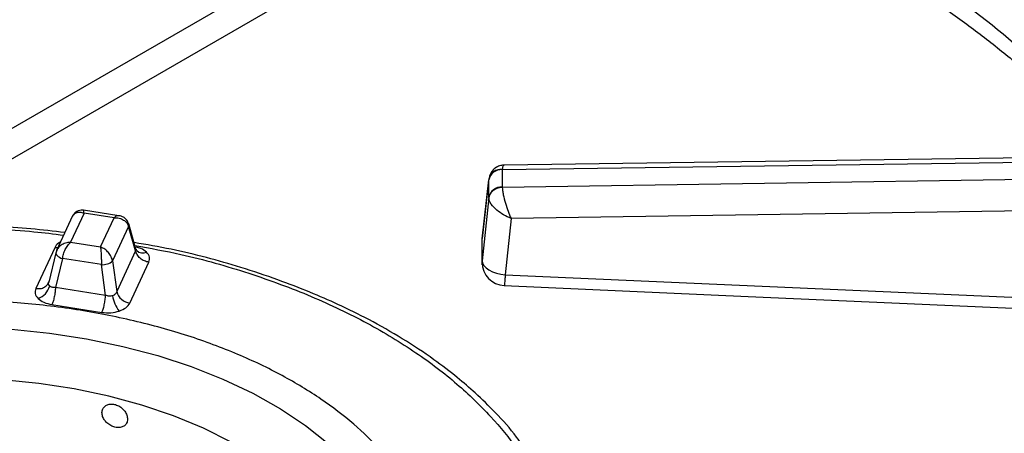
# Model space of a CAD drawing. Units: millimetres. Extents: x 0 to 420, y 0 to 297.
# Drawn here: x 329 to 339, y 232 to 236 of the extents above; entities that cross this region are included whole.
import ezdxf

# ---------------------------------------------------------------- set-up
doc = ezdxf.new("R2010")
doc.units = ezdxf.units.MM

msp = doc.modelspace()

# ---------------------------------------------------------------- linework, layer by layer
at = {"color": 8, "linetype": 'Continuous', "lineweight": 25}
for p, q in [((334.3641, 238.3662), (326.7567, 233.9746)), ((327.4239, 234.0332), (334.7443, 238.2591))]:
    msp.add_line(p, q, dxfattribs=at)
at = {"color": 7, "linetype": 'Continuous', "lineweight": 25}
for p, q in [((334.0056, 234.661), (343.3804, 234.7897)), ((343.3813, 234.8356), (334.0271, 234.7072)), ((334.0055, 234.6583), (334.0056, 234.661)), ((334.0055, 234.6583), (334.0055, 234.4699)), ((333.8599, 234.5619), (333.7877, 233.9134)), ((333.859, 234.5537), (333.8587, 234.5465)), ((343.3804, 234.6057), (334.0056, 234.4672)), ((333.788, 233.9113), (333.8587, 234.5465)), ((333.8587, 234.3581), (333.8587, 234.5465)), ((334.0056, 234.4672), (334.0055, 234.4699)), ((333.8587, 234.3581), (333.7881, 233.6745)), ((333.8587, 234.3581), (333.859, 234.3515)), ((343.3848, 234.2682), (334.0999, 234.131)), ((329.3679, 234.158), (329.1955, 233.7866)), ((329.4912, 234.1898), (329.3444, 233.8735)), ((329.8676, 234.1609), (329.4858, 234.2199)), ((329.8164, 234.1395), (329.4912, 234.1898)), ((329.6696, 233.8232), (329.8164, 234.1395)), ((334.0999, 234.131), (334.0371, 233.5229)), ((329.9718, 234.0437), (329.7995, 233.6724)), ((330.0479, 233.7815), (329.9718, 234.0437)), ((330.0517, 233.7999), (329.9728, 234.072)), ((329.1747, 233.8154), (328.9702, 233.3749)), ((329.3444, 233.8735), (329.6696, 233.8232)), ((333.788, 233.6741), (333.788, 233.9113)), ((329.1869, 233.7616), (329.1099, 233.4447)), ((329.2007, 233.7966), (329.1863, 233.7565)), ((329.189, 233.7669), (329.1869, 233.7616)), ((330.0479, 233.7815), (329.8434, 233.341)), ((330.0595, 233.7836), (330.0517, 233.7999)), ((329.2586, 233.6972), (329.1826, 233.3844)), ((329.6789, 233.6322), (329.2586, 233.6972)), ((329.7228, 233.3008), (329.6789, 233.6322)), ((329.7995, 233.6724), (329.8434, 233.341)), ((329.9861, 233.2177), (330.1906, 233.6582)), ((334.0371, 233.5229), (339.8546, 233.2648)), ((329.1093, 233.4422), (329.1026, 233.4271)), ((329.7228, 233.3008), (329.1826, 233.3844)), ((329.1443, 233.2008), (329.6846, 233.1172))]:
    msp.add_line(p, q, dxfattribs=at)
at = {"color": 8, "linetype": 'Continuous', "lineweight": 25, "flags": 128}
for points in [[(329.208, 233.8135), (329.1998, 233.8133), (329.1747, 233.8154)], [(329.1869, 233.7616), (329.1864, 233.7584), (329.1874, 233.7491), (329.192, 233.7395), (329.2, 233.7297), (329.2112, 233.7203), (329.225, 233.7116), (329.241, 233.7038), (329.2586, 233.6972)], [(328.7083, 232.9359), (329.1173, 232.8937), (329.5187, 232.8316), (329.9094, 232.7501), (330.2868, 232.6497), (330.6481, 232.5313), (330.9907, 232.3955), (331.3121, 232.2435), (331.6101, 232.0763), (331.8824, 231.8952), (332.1271, 231.7013), (332.3424, 231.4962), (332.5269, 231.2812), (332.679, 231.058), (332.7979, 230.8282), (332.8826, 230.5934), (332.9324, 230.3552), (332.9471, 230.1155), (332.9265, 229.876), (332.8709, 229.6383), (332.7804, 229.4041)]]:
    msp.add_lwpolyline(points, dxfattribs=at)
at = {"color": 7, "linetype": 'Continuous', "lineweight": 25, "flags": 128}
for points in [[(333.788, 233.6741), (333.793, 233.6478), (333.8073, 233.6218), (333.8304, 233.5972), (333.8614, 233.5748), (333.8991, 233.5555), (333.942, 233.54), (333.9886, 233.529), (334.0371, 233.5229)], [(334.026, 233.4066), (336.6583, 233.2898), (339.8435, 233.1485)], [(331.0794, 231.7165), (330.7791, 231.8657), (330.4569, 231.9988), (330.1153, 232.1146), (329.7571, 232.2123), (329.3851, 232.291), (329.0024, 232.3502), (328.6121, 232.3894)]]:
    msp.add_lwpolyline(points, dxfattribs=at)
at = {"color": 8, "linetype": 'Continuous', "lineweight": 25}
for centre, radius, start, end in [((334.1759, 229.7837), 8.2199, 37.59614, 54.73054), ((329.9274, 234.0593), 0.0471, 340.60323, 14.60439), ((330.1267, 233.8594), 0.1012, 228.22723, 293.13151)]:
    msp.add_arc(centre, radius, start, end, dxfattribs=at)
at = {"color": 7, "linetype": 'Continuous', "lineweight": 25}
for centre, radius, start, end in [((333.9966, 234.5177), 0.1409, 86.37229, 168.20166), ((333.9923, 234.5254), 0.1363, 84.40584, 168.02659), ((333.9966, 234.3293), 0.1409, 86.37229, 168.20166), ((329.6904, 233.7989), 0.167, 266.06162, 310.80455), ((334.0371, 233.6563), 0.25, 180.06778, 267.48136), ((328.9286, 233.4546), 0.1989, 289.28034, 344.5887), ((330.1061, 233.3329), 0.3093, 186.71792, 220.72494), ((330.0073, 233.3864), 0.17, 195.48916, 262.85597)]:
    msp.add_arc(centre, radius, start, end, dxfattribs=at)
for points, knots in [([(336.4859, 237.6372), (336.5935, 237.5919), (336.8723, 237.4745), (337.3006, 237.2692), (337.7717, 237.0238), (338.2199, 236.7653), (338.6452, 236.495), (339.0463, 236.2136), (339.4223, 235.9217), (339.7727, 235.6203), (340.0952, 235.3097), (340.3546, 235.035), (340.4946, 234.8615), (340.5469, 234.7967)], [0, 0, 0, 0, 0.0614275, 0.1592886, 0.2571187, 0.3549213, 0.4527022, 0.5504705, 0.6482366, 0.7460149, 0.8438273, 0.9417023, 1, 1, 1, 1]), ([(334.0257, 234.7072), (334.0133, 234.7062), (333.9846, 234.7041), (333.9368, 234.685), (333.8991, 234.652), (333.8757, 234.6144), (333.8693, 234.5923), (333.8661, 234.5811)], [0, 0, 0, 0, 0.1757013, 0.405405, 0.687565, 0.8425999, 1, 1, 1, 1]), ([(334.0056, 234.4672), (333.9858, 234.4645), (333.9447, 234.4588), (333.8972, 234.4279), (333.8675, 234.3901), (333.8618, 234.3641), (333.859, 234.3515)], [0, 0, 0, 0, 0.2715719, 0.5620918, 0.7884267, 1, 1, 1, 1]), ([(334.0056, 234.4672), (334.0064, 234.4559), (334.008, 234.4329), (334.018, 234.3761), (334.0377, 234.2985), (334.0677, 234.207), (334.0893, 234.156), (334.0999, 234.131)], [0, 0, 0, 0, 0.13820621, 0.28021458, 0.53539159, 0.77152875, 1, 1, 1, 1]), ([(334.0999, 234.131), (334.0728, 234.143), (334.0177, 234.1675), (333.941, 234.2222), (333.8907, 234.2757), (333.8651, 234.3202), (333.861, 234.3412), (333.859, 234.3515)], [0, 0, 0, 0, 0.22847124, 0.46460839, 0.71978538, 0.86178717, 1, 1, 1, 1]), ([(329.3692, 234.1553), (329.3714, 234.1612), (329.3783, 234.1792), (329.4055, 234.1956), (329.4453, 234.203), (329.4758, 234.1942), (329.4912, 234.1898)], [0, 0, 0, 0, 0.1377559, 0.4207486, 0.7087598, 1, 1, 1, 1]), ([(329.4856, 234.22), (329.4773, 234.2207), (329.4585, 234.2224), (329.4267, 234.2152), (329.3937, 234.1967), (329.3787, 234.1749), (329.3711, 234.1637)], [0, 0, 0, 0, 0.1908744, 0.4309073, 0.7094163, 1, 1, 1, 1]), ([(329.8164, 234.1395), (329.8348, 234.1387), (329.8712, 234.1371), (329.9193, 234.1164), (329.9566, 234.0849), (329.9668, 234.0573), (329.9718, 234.0437)], [0, 0, 0, 0, 0.2553062, 0.5077818, 0.755858, 1, 1, 1, 1]), ([(329.973, 234.0712), (329.9671, 234.0856), (329.9561, 234.1129), (329.9252, 234.1401), (329.8947, 234.1553), (329.8761, 234.1591), (329.8678, 234.1608)], [0, 0, 0, 0, 0.3092139, 0.585967, 0.8142364, 1, 1, 1, 1]), ([(329.2846, 233.9785), (329.1623, 233.9931), (328.7901, 234.0375), (328.1544, 234.0576), (327.3908, 234.0412), (326.6987, 233.9777), (326.0797, 233.8841), (325.5275, 233.7703), (324.9844, 233.6259), (324.5093, 233.4682), (324.1178, 233.3137), (323.7952, 233.1691), (323.4759, 233.0077), (323.1501, 232.8196), (322.8178, 232.598), (322.5069, 232.3553), (322.2787, 232.1439), (322.1148, 231.9718), (321.9875, 231.8263), (321.8432, 231.6397), (321.6907, 231.4111), (321.6055, 231.2419), (321.5603, 231.152)], [0, 0, 0, 0, 0.0374708, 0.1139942, 0.1902946, 0.2666535, 0.3237751, 0.3820953, 0.4422876, 0.5027274, 0.5459471, 0.5840297, 0.6247066, 0.6724924, 0.7211027, 0.7755023, 0.8273643, 0.8483192, 0.8753215, 0.9103945, 0.952397, 1, 1, 1, 1]), ([(329.3444, 233.8735), (329.326, 233.8714), (329.2895, 233.8673), (329.2415, 233.8432), (329.2042, 233.8091), (329.194, 233.7809), (329.189, 233.7669)], [0, 0, 0, 0, 0.2553062, 0.5077818, 0.755858, 1, 1, 1, 1]), ([(329.2586, 233.6972), (329.2614, 233.7135), (329.267, 233.7463), (329.2876, 233.7971), (329.3141, 233.8427), (329.3343, 233.8632), (329.3444, 233.8735)], [0, 0, 0, 0, 0.244142, 0.4922182, 0.7446938, 1, 1, 1, 1]), ([(329.6696, 233.8232), (329.6707, 233.8111), (329.6729, 233.7872), (329.6758, 233.7371), (329.678, 233.6828), (329.6786, 233.649), (329.6789, 233.6322)], [0, 0, 0, 0, 0.2553062, 0.5077818, 0.755858, 1, 1, 1, 1]), ([(329.7995, 233.6724), (329.7953, 233.6879), (329.7868, 233.719), (329.7556, 233.7637), (329.7154, 233.8014), (329.6849, 233.8159), (329.6696, 233.8232)], [0, 0, 0, 0, 0.244142, 0.4922182, 0.7446938, 1, 1, 1, 1]), ([(334.2824, 231.5838), (334.2432, 231.6467), (334.1459, 231.8025), (333.9457, 232.022), (333.7296, 232.2353), (333.5082, 232.4257), (333.2498, 232.6233), (332.9327, 232.8336), (332.5847, 233.0316), (332.249, 233.1976), (331.9213, 233.3406), (331.5721, 233.4753), (331.0786, 233.6381), (330.5625, 233.7803), (330.1648, 233.848), (330.0311, 233.8708)], [0, 0, 0, 0, 0.0569456, 0.1412511, 0.2110454, 0.26841, 0.3377886, 0.4240469, 0.5087657, 0.5814081, 0.6448427, 0.7143355, 0.791761, 0.9299911, 1, 1, 1, 1]), ([(330.1906, 233.6582), (330.1742, 233.6621), (330.1405, 233.6701), (330.0956, 233.6997), (330.0614, 233.7384), (330.0523, 233.7674), (330.0479, 233.7815)], [0, 0, 0, 0, 0.2422272, 0.5, 0.7577728, 1, 1, 1, 1]), ([(330.1906, 233.6582), (330.1959, 233.677), (330.2065, 233.7144), (330.1798, 233.749), (330.1665, 233.7662)], [0, 0, 0, 0, 0.5020127, 1, 1, 1, 1]), ([(333.7899, 233.6288), (333.7895, 233.6303), (333.7853, 233.6451), (333.7867, 233.6604), (333.788, 233.6741)], [0, 0, 0, 0, 0.1014449, 1, 1, 1, 1]), ([(328.9702, 233.3749), (328.9866, 233.3737), (329.0203, 233.3713), (329.0652, 233.387), (329.0994, 233.4152), (329.1085, 233.4413), (329.1129, 233.454)], [0, 0, 0, 0, 0.2422272, 0.5, 0.7577728, 1, 1, 1, 1]), ([(329.1203, 233.4017), (329.1175, 233.4051), (329.1117, 233.4121), (329.1081, 233.4249), (329.108, 233.4391), (329.1112, 233.4489), (329.1129, 233.454)], [0, 0, 0, 0, 0.2409847, 0.4883297, 0.734908, 1, 1, 1, 1]), ([(329.1826, 233.3844), (329.1759, 233.3842), (329.1632, 233.3838), (329.1459, 233.387), (329.131, 233.3927), (329.1239, 233.3987), (329.1203, 233.4017)], [0, 0, 0, 0, 0.2650403, 0.51167015, 0.75899221, 1, 1, 1, 1]), ([(329.1826, 233.3844), (329.1814, 233.3685), (329.1789, 233.3356), (329.1698, 233.2825), (329.1577, 233.2339), (329.1487, 233.2116), (329.1443, 233.2008)], [0, 0, 0, 0, 0.2422272, 0.5, 0.7577728, 1, 1, 1, 1]), ([(328.9702, 233.3749), (328.9649, 233.3561), (328.9543, 233.3187), (328.981, 233.2841), (328.9943, 233.2669)], [0, 0, 0, 0, 0.5020127, 1, 1, 1, 1]), ([(329.6846, 233.1172), (329.689, 233.128), (329.698, 233.1503), (329.71, 233.1989), (329.7192, 233.252), (329.7216, 233.2849), (329.7228, 233.3008)], [0, 0, 0, 0, 0.2422272, 0.5, 0.7577728, 1, 1, 1, 1]), ([(329.799, 233.2967), (329.7932, 233.2952), (329.7816, 233.2921), (329.7624, 233.2917), (329.7423, 233.2943), (329.7295, 233.2986), (329.7228, 233.3008)], [0, 0, 0, 0, 0.2409847, 0.4883297, 0.734908, 1, 1, 1, 1]), ([(329.8434, 233.341), (329.8416, 233.3359), (329.838, 233.3261), (329.8279, 233.3135), (329.8151, 233.3033), (329.8043, 233.2989), (329.799, 233.2967)], [0, 0, 0, 0, 0.2650403, 0.5116701, 0.7589922, 1, 1, 1, 1]), ([(328.9943, 233.2669), (329.0135, 233.2516), (329.0521, 233.221), (329.1135, 233.2075), (329.1443, 233.2008)], [0, 0, 0, 0, 0.4979873, 1, 1, 1, 1]), ([(329.8717, 233.1311), (329.8982, 233.1422), (329.9512, 233.1645), (329.9745, 233.2), (329.9861, 233.2177)], [0, 0, 0, 0, 0.4979873, 1, 1, 1, 1]), ([(329.6846, 233.1172), (329.7171, 233.1142), (329.7819, 233.1081), (329.8419, 233.1235), (329.8717, 233.1311)], [0, 0, 0, 0, 0.50201267, 1, 1, 1, 1]), ([(329.9605, 231.9643), (329.959, 231.9785), (329.956, 232.0069), (329.9326, 232.0498), (329.8979, 232.0868), (329.8545, 232.1139), (329.8074, 232.1278), (329.762, 232.127), (329.7233, 232.1116), (329.6959, 232.0836), (329.6829, 232.0461), (329.6859, 232.0036), (329.7045, 231.9609), (329.7366, 231.9225), (329.7784, 231.8927), (329.8251, 231.8747), (329.8713, 231.8705), (329.9121, 231.8806), (329.9426, 231.904), (329.9584, 231.9339), (329.9599, 231.9559), (329.9605, 231.9643)], [0, 0, 0, 0, 0.0536684, 0.1073361, 0.1610225, 0.2147211, 0.2683994, 0.3220566, 0.3757247, 0.4294189, 0.4831135, 0.5367822, 0.5904392, 0.6441169, 0.6978154, 0.7515024, 0.8051635, 0.8588247, 0.9125119, 0.9662103, 1, 1, 1, 1])]:
    msp.add_open_spline(points, degree=3, knots=knots, dxfattribs=at)
at = {"color": 8, "linetype": 'Continuous', "lineweight": 25}
for points, knots in [([(334.0272, 234.7028), (334.0222, 234.7032), (334.0099, 234.7042), (334.0072, 234.6771), (334.0056, 234.661)], [0, 0, 0, 0, 0.4055256, 1, 1, 1, 1]), ([(329.4912, 234.1898), (329.4901, 234.1993), (329.4881, 234.2165), (329.4864, 234.2179), (329.4857, 234.2185)], [0, 0, 0, 0, 0.5549209, 1, 1, 1, 1]), ([(329.8675, 234.1595), (329.8606, 234.1601), (329.8451, 234.1613), (329.8266, 234.1473), (329.8164, 234.1395)], [0, 0, 0, 0, 0.4457965, 1, 1, 1, 1]), ([(321.6946, 231.2075), (321.7498, 231.3154), (321.8629, 231.5363), (322.1071, 231.8676), (322.4258, 232.21), (322.8406, 232.5587), (323.3601, 232.9027), (323.9348, 233.1994), (324.5416, 233.4464), (325.1584, 233.6453), (325.8361, 233.8107), (326.5674, 233.9347), (327.3413, 234.0114), (328.142, 234.0308), (328.7928, 234.0111), (329.1651, 233.9642), (329.2717, 233.9508)], [0, 0, 0, 0, 0.0593467, 0.1215842, 0.1897668, 0.2643541, 0.3444806, 0.4302398, 0.4987578, 0.5704858, 0.6452142, 0.7226412, 0.8023713, 0.8839207, 0.9667295, 1, 1, 1, 1]), ([(329.2367, 233.8754), (329.2299, 233.8722), (329.1979, 233.8572), (329.1849, 233.8338), (329.1747, 233.8154)], [0, 0, 0, 0, 0.21271602, 1, 1, 1, 1]), ([(330.0403, 233.8391), (330.2062, 233.8091), (330.6315, 233.7323), (331.272, 233.5474), (331.948, 233.2986), (332.552, 233.009), (333.0774, 232.6905), (333.5226, 232.3519), (333.8794, 232.0006), (334.0973, 231.7473), (334.1786, 231.6094), (334.1875, 231.5943)], [0, 0, 0, 0, 0.0885517, 0.2270625, 0.3634665, 0.4968277, 0.6263364, 0.7513313, 0.8713076, 0.9859147, 1, 1, 1, 1]), ([(330.1665, 233.7662), (330.1478, 233.7819), (330.1182, 233.8066), (330.0707, 233.8178), (330.0532, 233.8219)], [0, 0, 0, 0, 0.632587, 1, 1, 1, 1]), ([(330.0514, 233.7999), (330.0517, 233.7993), (330.0533, 233.7955), (330.0526, 233.7891), (330.0495, 233.7841), (330.0479, 233.7815)], [0, 0, 0, 0, 0.0848824, 0.5259277, 1, 1, 1, 1]), ([(334.0371, 233.5229), (334.0362, 233.5091), (334.0344, 233.4816), (334.0319, 233.4489), (334.0295, 233.4246), (334.0275, 233.4092), (334.0265, 233.4075), (334.026, 233.4067)], [0, 0, 0, 0, 0.2009436, 0.4018872, 0.6028308, 0.8037743, 1, 1, 1, 1]), ([(333.1129, 229.4413), (333.1491, 229.5283), (333.2234, 229.7066), (333.2836, 229.9911), (333.2999, 230.3004), (333.2543, 230.636), (333.1334, 230.9925), (332.9418, 231.3291), (332.6938, 231.6388), (332.4057, 231.9176), (332.0525, 232.1873), (331.634, 232.441), (331.1531, 232.6711), (330.6158, 232.8706), (330.0313, 233.033), (329.4117, 233.1532), (328.771, 233.2279), (328.1242, 233.256), (327.4861, 233.2383), (326.8703, 233.1778), (326.2882, 233.079), (325.7487, 232.9474), (325.2578, 232.7891), (324.7749, 232.5924), (324.3169, 232.3563), (323.9049, 232.0821), (323.5932, 231.8252), (323.4409, 231.6547), (323.3779, 231.5841)], [0, 0, 0, 0, 0.0302294, 0.0619305, 0.0966598, 0.1346519, 0.1754653, 0.2191473, 0.2540478, 0.2905832, 0.3286469, 0.3680852, 0.4086966, 0.4502347, 0.4924143, 0.5349221, 0.57743, 0.6196096, 0.6611476, 0.7017591, 0.7411974, 0.7792611, 0.8157965, 0.8506969, 0.894382, 0.9351953, 0.9731845, 1, 1, 1, 1])]:
    msp.add_open_spline(points, degree=3, knots=knots, dxfattribs=at)

doc.saveas('drawing.dxf')
